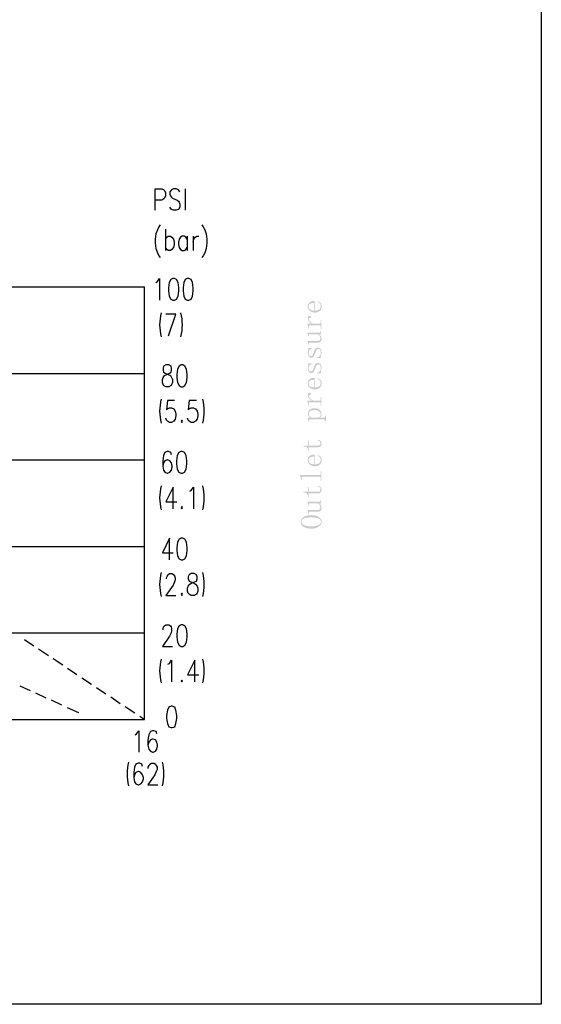
# Model space of a CAD drawing. Units: millimetres. Extents: x 7 to 202, y 11 to 286.
# Drawn here: x 130 to 202, y 11 to 147 of the extents above; entities that cross this region are included whole.
import ezdxf

# ---------------------------------------------------------------- set-up
doc = ezdxf.new("R2010")
doc.units = ezdxf.units.MM

msp = doc.modelspace()

# ---------------------------------------------------------------- hatches: boundary and pattern name
h = msp.add_hatch(color=7)
edge = h.paths.add_edge_path(flags=0)
edge.add_spline(control_points=[(170.838372, 107.519611), (170.595837, 107.530635), (170.41118, 107.489294), (170.2844, 107.395588), (170.157621, 107.301881), (170.094231, 107.177858), (170.094231, 107.023517), (170.094231, 106.858153), (170.160377, 106.723105), (170.292668, 106.618374), (170.42496, 106.513643), (170.606861, 106.461278), (170.838372, 106.461278), (170.838372, 106.461278), (170.838372, 107.519611), (170.838372, 107.519611)], knot_values=[0, 0, 0, 0, 1, 1, 1, 2, 2, 2, 3, 3, 3, 4, 4, 4, 5, 5, 5, 5], degree=3, periodic=1)
edge = h.paths.add_edge_path(flags=0)
edge.add_spline(control_points=[(170.93759, 106.461278), (171.235247, 106.461278), (171.447464, 106.519155), (171.574244, 106.634911), (171.701023, 106.750666), (171.764413, 106.90225), (171.764413, 107.089663), (171.764413, 107.232979), (171.723072, 107.354247), (171.64039, 107.453465), (171.557707, 107.552684), (171.455733, 107.624342), (171.334465, 107.668439), (171.334465, 107.668439), (171.367538, 107.751122), (171.367538, 107.751122), (171.488806, 107.718049), (171.607317, 107.643635), (171.723072, 107.527879), (171.838827, 107.412124), (171.896705, 107.255028), (171.896705, 107.05659), (171.896705, 106.803031), (171.814023, 106.596326), (171.648658, 106.436473), (171.483293, 106.276621), (171.246271, 106.196694), (170.93759, 106.196694), (170.661983, 106.196694), (170.433228, 106.276621), (170.251327, 106.436473), (170.069426, 106.596326), (169.978476, 106.792007), (169.978476, 107.023517), (169.978476, 107.232979), (170.050134, 107.41488), (170.19345, 107.56922), (170.336766, 107.723561), (170.584812, 107.800731), (170.93759, 107.800731), (170.93759, 107.800731), (170.93759, 106.461278), (170.93759, 106.461278)], knot_values=[0, 0, 0, 0, 1, 1, 1, 2, 2, 2, 3, 3, 3, 4, 4, 4, 5, 5, 5, 6, 6, 6, 7, 7, 7, 8, 8, 8, 9, 9, 9, 10, 10, 10, 11, 11, 11, 12, 12, 12, 13, 13, 13, 14, 14, 14, 14], degree=3, periodic=1)
h = msp.add_hatch(color=7)
edge = h.paths.add_edge_path(flags=0)
edge.add_spline(control_points=[(170.524179, 104.658804), (170.34779, 104.769047), (170.212742, 104.887558), (170.119036, 105.014338), (170.025329, 105.141117), (169.978476, 105.270653), (169.978476, 105.402944), (169.978476, 105.513187), (170.00328, 105.598626), (170.05289, 105.65926), (170.102499, 105.719893), (170.160377, 105.75021), (170.226523, 105.75021), (170.281644, 105.75021), (170.325741, 105.73643), (170.358814, 105.708869), (170.391887, 105.681308), (170.408424, 105.639967), (170.408424, 105.584845), (170.408424, 105.529724), (170.391887, 105.488383), (170.358814, 105.460822), (170.325741, 105.433261), (170.281644, 105.424993), (170.226523, 105.436017), (170.19345, 105.436017), (170.165889, 105.430505), (170.14384, 105.419481), (170.121792, 105.408457), (170.110767, 105.375384), (170.110767, 105.320262), (170.110767, 105.232068), (170.165889, 105.124581), (170.276132, 104.997801), (170.386375, 104.871022), (170.540715, 104.758023), (170.739153, 104.658804), (170.739153, 104.658804), (171.632122, 104.658804), (171.632122, 104.658804), (171.676219, 104.658804), (171.709292, 104.672584), (171.73134, 104.700145), (171.753389, 104.727706), (171.764413, 104.763535), (171.764413, 104.807632), (171.764413, 104.807632), (171.764413, 105.171434), (171.764413, 105.171434), (171.764413, 105.171434), (171.863632, 105.171434), (171.863632, 105.171434), (171.863632, 105.171434), (171.863632, 103.947736), (171.863632, 103.947736), (171.863632, 103.947736), (171.764413, 103.947736), (171.764413, 103.947736), (171.764413, 103.947736), (171.764413, 104.278465), (171.764413, 104.278465), (171.764413, 104.333587), (171.753389, 104.372172), (171.73134, 104.39422), (171.709292, 104.416269), (171.676219, 104.427293), (171.632122, 104.427293), (171.632122, 104.427293), (170.259595, 104.427293), (170.259595, 104.427293), (170.215498, 104.427293), (170.179669, 104.416269), (170.152109, 104.39422), (170.124548, 104.372172), (170.110767, 104.333587), (170.110767, 104.278465), (170.110767, 104.278465), (170.110767, 103.964273), (170.110767, 103.964273), (170.110767, 103.964273), (170.011549, 103.964273), (170.011549, 103.964273), (170.011549, 103.964273), (170.011549, 104.096564), (170.011549, 104.096564), (170.011549, 104.173734), (170.00328, 104.264685), (169.986744, 104.369416), (169.970207, 104.474147), (169.950915, 104.554073), (169.928866, 104.609194), (169.928866, 104.609194), (169.928866, 104.658804), (169.928866, 104.658804), (169.928866, 104.658804), (170.524179, 104.658804), (170.524179, 104.658804)], knot_values=[0, 0, 0, 0, 1, 1, 1, 2, 2, 2, 3, 3, 3, 4, 4, 4, 5, 5, 5, 6, 6, 6, 7, 7, 7, 8, 8, 8, 9, 9, 9, 10, 10, 10, 11, 11, 11, 12, 12, 12, 13, 13, 13, 14, 14, 14, 15, 15, 15, 16, 16, 16, 17, 17, 17, 18, 18, 18, 19, 19, 19, 20, 20, 20, 21, 21, 21, 22, 22, 22, 23, 23, 23, 24, 24, 24, 25, 25, 25, 26, 26, 26, 27, 27, 27, 28, 28, 28, 29, 29, 29, 30, 30, 30, 31, 31, 31, 32, 32, 32, 32], degree=3, periodic=1)
h = msp.add_hatch(color=7)
edge = h.paths.add_edge_path(flags=0)
edge.add_spline(control_points=[(171.714804, 102.657892), (171.714804, 102.790184), (171.681731, 102.903183), (171.615585, 102.99689), (171.549439, 103.090596), (171.444708, 103.159498), (171.301392, 103.203595), (171.301392, 103.203595), (170.259595, 103.203595), (170.259595, 103.203595), (170.215498, 103.203595), (170.179669, 103.192571), (170.152109, 103.170523), (170.124548, 103.148474), (170.110767, 103.109889), (170.110767, 103.054767), (170.110767, 103.054767), (170.110767, 102.955549), (170.110767, 102.955549), (170.110767, 102.955549), (170.011549, 102.955549), (170.011549, 102.955549), (170.011549, 102.955549), (170.011549, 103.054767), (170.011549, 103.054767), (170.011549, 103.120913), (170.006036, 103.181547), (169.995012, 103.236668), (169.983988, 103.29179), (169.956427, 103.346911), (169.91233, 103.402033), (169.91233, 103.402033), (169.91233, 103.435106), (169.91233, 103.435106), (169.91233, 103.435106), (171.532903, 103.435106), (171.532903, 103.435106), (171.577, 103.435106), (171.610073, 103.448886), (171.632122, 103.476447), (171.65417, 103.504008), (171.665194, 103.539837), (171.665194, 103.583934), (171.665194, 103.583934), (171.665194, 103.683153), (171.665194, 103.683153), (171.665194, 103.683153), (171.764413, 103.683153), (171.764413, 103.683153), (171.764413, 103.683153), (171.764413, 103.583934), (171.764413, 103.583934), (171.764413, 103.528812), (171.772681, 103.473691), (171.789218, 103.418569), (171.805754, 103.363448), (171.830559, 103.302814), (171.863632, 103.236668), (171.863632, 103.236668), (171.863632, 103.203595), (171.863632, 103.203595), (171.863632, 103.203595), (171.516366, 103.203595), (171.516366, 103.203595), (171.637634, 103.148474), (171.728584, 103.065792), (171.789218, 102.955549), (171.849852, 102.845306), (171.880168, 102.718526), (171.880168, 102.57521), (171.880168, 102.398821), (171.830559, 102.26653), (171.73134, 102.178335), (171.632122, 102.090141), (171.472269, 102.046043), (171.251783, 102.046043), (171.251783, 102.046043), (170.259595, 102.046043), (170.259595, 102.046043), (170.215498, 102.046043), (170.179669, 102.035019), (170.152109, 102.01297), (170.124548, 101.990922), (170.110767, 101.952337), (170.110767, 101.897215), (170.110767, 101.897215), (170.110767, 101.797997), (170.110767, 101.797997), (170.110767, 101.797997), (170.011549, 101.797997), (170.011549, 101.797997), (170.011549, 101.797997), (170.011549, 101.897215), (170.011549, 101.897215), (170.011549, 101.963361), (170.006036, 102.023995), (169.995012, 102.079116), (169.983988, 102.134238), (169.956427, 102.189359), (169.91233, 102.244481), (169.91233, 102.244481), (169.91233, 102.277554), (169.91233, 102.277554), (169.91233, 102.277554), (171.284856, 102.277554), (171.284856, 102.277554), (171.439196, 102.277554), (171.549439, 102.310627), (171.615585, 102.376773), (171.681731, 102.442918), (171.714804, 102.536625), (171.714804, 102.657892), (171.714804, 102.657892), (171.714804, 102.657892), (171.714804, 102.657892)], knot_values=[0, 0, 0, 0, 1, 1, 1, 2, 2, 2, 3, 3, 3, 4, 4, 4, 5, 5, 5, 6, 6, 6, 7, 7, 7, 8, 8, 8, 9, 9, 9, 10, 10, 10, 11, 11, 11, 12, 12, 12, 13, 13, 13, 14, 14, 14, 15, 15, 15, 16, 16, 16, 17, 17, 17, 18, 18, 18, 19, 19, 19, 20, 20, 20, 21, 21, 21, 22, 22, 22, 23, 23, 23, 24, 24, 24, 25, 25, 25, 26, 26, 26, 27, 27, 27, 28, 28, 28, 29, 29, 29, 30, 30, 30, 31, 31, 31, 32, 32, 32, 33, 33, 33, 34, 34, 34, 35, 35, 35, 36, 36, 36, 37, 37, 37, 38, 38, 38, 38], degree=3, periodic=1)
h = msp.add_hatch(color=7)
edge = h.paths.add_edge_path(flags=0)
edge.add_spline(control_points=[(170.491106, 99.995523), (170.325741, 99.995523), (170.198962, 100.058912), (170.110767, 100.185692), (170.022573, 100.312471), (169.978476, 100.464056), (169.978476, 100.640444), (169.978476, 100.739663), (169.992256, 100.83337), (170.019817, 100.921564), (170.047378, 101.009759), (170.061158, 101.070392), (170.061158, 101.103465), (170.061158, 101.136538), (170.055646, 101.164099), (170.044622, 101.186148), (170.033597, 101.208196), (170.011549, 101.235757), (169.978476, 101.26883), (169.978476, 101.26883), (170.524179, 101.334976), (170.524179, 101.334976), (170.524179, 101.334976), (170.540715, 101.235757), (170.540715, 101.235757), (170.397399, 101.19166), (170.2844, 101.117246), (170.201718, 101.012515), (170.119036, 100.907784), (170.077694, 100.789273), (170.077694, 100.656981), (170.077694, 100.513665), (170.105255, 100.400666), (170.160377, 100.317984), (170.215498, 100.235301), (170.292668, 100.19396), (170.391887, 100.19396), (170.480082, 100.19396), (170.548984, 100.213253), (170.598593, 100.251838), (170.648202, 100.290423), (170.684031, 100.359325), (170.70608, 100.458543), (170.739153, 100.535714), (170.774982, 100.632176), (170.813567, 100.747931), (170.852152, 100.863687), (170.893493, 100.971174), (170.93759, 101.070392), (170.981687, 101.158587), (171.039565, 101.233001), (171.111223, 101.293635), (171.182881, 101.354268), (171.262807, 101.384585), (171.351002, 101.384585), (171.516366, 101.384585), (171.645902, 101.326707), (171.739609, 101.210952), (171.833315, 101.095197), (171.880168, 100.927076), (171.880168, 100.70659), (171.880168, 100.563274), (171.866388, 100.455787), (171.838827, 100.384129), (171.811266, 100.312471), (171.797486, 100.254594), (171.797486, 100.210497), (171.797486, 100.177424), (171.805754, 100.141595), (171.822291, 100.10301), (171.838827, 100.064424), (171.85812, 100.023083), (171.880168, 99.978986), (171.880168, 99.978986), (171.268319, 99.929377), (171.268319, 99.929377), (171.268319, 99.929377), (171.251783, 100.028595), (171.251783, 100.028595), (171.428172, 100.061668), (171.560464, 100.133326), (171.648658, 100.243569), (171.736852, 100.353812), (171.78095, 100.508153), (171.78095, 100.70659), (171.78095, 100.860931), (171.753389, 100.979442), (171.698267, 101.062124), (171.643146, 101.144806), (171.560464, 101.186148), (171.45022, 101.186148), (171.37305, 101.186148), (171.309661, 101.164099), (171.260051, 101.120002), (171.210442, 101.075905), (171.174613, 101.031807), (171.152564, 100.98771), (171.108467, 100.877467), (171.061614, 100.7562), (171.012004, 100.623908), (170.962395, 100.491616), (170.915542, 100.375861), (170.871444, 100.276642), (170.827347, 100.177424), (170.772226, 100.105766), (170.70608, 100.061668), (170.639934, 100.017571), (170.568276, 99.995523), (170.491106, 99.995523), (170.491106, 99.995523), (170.491106, 99.995523), (170.491106, 99.995523)], knot_values=[0, 0, 0, 0, 1, 1, 1, 2, 2, 2, 3, 3, 3, 4, 4, 4, 5, 5, 5, 6, 6, 6, 7, 7, 7, 8, 8, 8, 9, 9, 9, 10, 10, 10, 11, 11, 11, 12, 12, 12, 13, 13, 13, 14, 14, 14, 15, 15, 15, 16, 16, 16, 17, 17, 17, 18, 18, 18, 19, 19, 19, 20, 20, 20, 21, 21, 21, 22, 22, 22, 23, 23, 23, 24, 24, 24, 25, 25, 25, 26, 26, 26, 27, 27, 27, 28, 28, 28, 29, 29, 29, 30, 30, 30, 31, 31, 31, 32, 32, 32, 33, 33, 33, 34, 34, 34, 35, 35, 35, 36, 36, 36, 37, 37, 37, 37], degree=3, periodic=1)
h = msp.add_hatch(color=7)
edge = h.paths.add_edge_path(flags=0)
edge.add_spline(control_points=[(170.491106, 97.878856), (170.325741, 97.878856), (170.198962, 97.942246), (170.110767, 98.069025), (170.022573, 98.195805), (169.978476, 98.347389), (169.978476, 98.523778), (169.978476, 98.622997), (169.992256, 98.716703), (170.019817, 98.804898), (170.047378, 98.893092), (170.061158, 98.953726), (170.061158, 98.986799), (170.061158, 99.019872), (170.055646, 99.047432), (170.044622, 99.069481), (170.033597, 99.09153), (170.011549, 99.11909), (169.978476, 99.152163), (169.978476, 99.152163), (170.524179, 99.218309), (170.524179, 99.218309), (170.524179, 99.218309), (170.540715, 99.11909), (170.540715, 99.11909), (170.397399, 99.074993), (170.2844, 99.000579), (170.201718, 98.895848), (170.119036, 98.791117), (170.077694, 98.672606), (170.077694, 98.540314), (170.077694, 98.396998), (170.105255, 98.283999), (170.160377, 98.201317), (170.215498, 98.118635), (170.292668, 98.077293), (170.391887, 98.077293), (170.480082, 98.077293), (170.548984, 98.096586), (170.598593, 98.135171), (170.648202, 98.173756), (170.684031, 98.242658), (170.70608, 98.341877), (170.739153, 98.419047), (170.774982, 98.51551), (170.813567, 98.631265), (170.852152, 98.74702), (170.893493, 98.854507), (170.93759, 98.953726), (170.981687, 99.04192), (171.039565, 99.116334), (171.111223, 99.176968), (171.182881, 99.237602), (171.262807, 99.267918), (171.351002, 99.267918), (171.516366, 99.267918), (171.645902, 99.210041), (171.739609, 99.094286), (171.833315, 98.97853), (171.880168, 98.81041), (171.880168, 98.589924), (171.880168, 98.446608), (171.866388, 98.339121), (171.838827, 98.267463), (171.811266, 98.195805), (171.797486, 98.137927), (171.797486, 98.09383), (171.797486, 98.060757), (171.805754, 98.024928), (171.822291, 97.986343), (171.838827, 97.947758), (171.85812, 97.906417), (171.880168, 97.862319), (171.880168, 97.862319), (171.268319, 97.81271), (171.268319, 97.81271), (171.268319, 97.81271), (171.251783, 97.911929), (171.251783, 97.911929), (171.428172, 97.945002), (171.560464, 98.01666), (171.648658, 98.126903), (171.736852, 98.237146), (171.78095, 98.391486), (171.78095, 98.589924), (171.78095, 98.744264), (171.753389, 98.862775), (171.698267, 98.945457), (171.643146, 99.02814), (171.560464, 99.069481), (171.45022, 99.069481), (171.37305, 99.069481), (171.309661, 99.047432), (171.260051, 99.003335), (171.210442, 98.959238), (171.174613, 98.915141), (171.152564, 98.871043), (171.108467, 98.7608), (171.061614, 98.639533), (171.012004, 98.507241), (170.962395, 98.37495), (170.915542, 98.259194), (170.871444, 98.159976), (170.827347, 98.060757), (170.772226, 97.989099), (170.70608, 97.945002), (170.639934, 97.900905), (170.568276, 97.878856), (170.491106, 97.878856), (170.491106, 97.878856), (170.491106, 97.878856), (170.491106, 97.878856)], knot_values=[0, 0, 0, 0, 1, 1, 1, 2, 2, 2, 3, 3, 3, 4, 4, 4, 5, 5, 5, 6, 6, 6, 7, 7, 7, 8, 8, 8, 9, 9, 9, 10, 10, 10, 11, 11, 11, 12, 12, 12, 13, 13, 13, 14, 14, 14, 15, 15, 15, 16, 16, 16, 17, 17, 17, 18, 18, 18, 19, 19, 19, 20, 20, 20, 21, 21, 21, 22, 22, 22, 23, 23, 23, 24, 24, 24, 25, 25, 25, 26, 26, 26, 27, 27, 27, 28, 28, 28, 29, 29, 29, 30, 30, 30, 31, 31, 31, 32, 32, 32, 33, 33, 33, 34, 34, 34, 35, 35, 35, 36, 36, 36, 37, 37, 37, 37], degree=3, periodic=1)
h = msp.add_hatch(color=7)
edge = h.paths.add_edge_path(flags=0)
edge.add_spline(control_points=[(170.838372, 96.936278), (170.595837, 96.947302), (170.41118, 96.905961), (170.2844, 96.812254), (170.157621, 96.718548), (170.094231, 96.594524), (170.094231, 96.440184), (170.094231, 96.274819), (170.160377, 96.139772), (170.292668, 96.035041), (170.42496, 95.93031), (170.606861, 95.877944), (170.838372, 95.877944), (170.838372, 95.877944), (170.838372, 96.936278), (170.838372, 96.936278)], knot_values=[0, 0, 0, 0, 1, 1, 1, 2, 2, 2, 3, 3, 3, 4, 4, 4, 5, 5, 5, 5], degree=3, periodic=1)
edge = h.paths.add_edge_path(flags=0)
edge.add_spline(control_points=[(170.93759, 95.877944), (171.235247, 95.877944), (171.447464, 95.935822), (171.574244, 96.051577), (171.701023, 96.167332), (171.764413, 96.318917), (171.764413, 96.50633), (171.764413, 96.649646), (171.723072, 96.770913), (171.64039, 96.870132), (171.557707, 96.969351), (171.455733, 97.041009), (171.334465, 97.085106), (171.334465, 97.085106), (171.367538, 97.167788), (171.367538, 97.167788), (171.488806, 97.134715), (171.607317, 97.060301), (171.723072, 96.944546), (171.838827, 96.828791), (171.896705, 96.671694), (171.896705, 96.473257), (171.896705, 96.219698), (171.814023, 96.012992), (171.648658, 95.85314), (171.483293, 95.693287), (171.246271, 95.613361), (170.93759, 95.613361), (170.661983, 95.613361), (170.433228, 95.693287), (170.251327, 95.85314), (170.069426, 96.012992), (169.978476, 96.208674), (169.978476, 96.440184), (169.978476, 96.649646), (170.050134, 96.831547), (170.19345, 96.985887), (170.336766, 97.140227), (170.584812, 97.217398), (170.93759, 97.217398), (170.93759, 97.217398), (170.93759, 95.877944), (170.93759, 95.877944)], knot_values=[0, 0, 0, 0, 1, 1, 1, 2, 2, 2, 3, 3, 3, 4, 4, 4, 5, 5, 5, 6, 6, 6, 7, 7, 7, 8, 8, 8, 9, 9, 9, 10, 10, 10, 11, 11, 11, 12, 12, 12, 13, 13, 13, 14, 14, 14, 14], degree=3, periodic=1)
h = msp.add_hatch(color=7)
edge = h.paths.add_edge_path(flags=0)
edge.add_spline(control_points=[(170.524179, 94.07547), (170.34779, 94.185714), (170.212742, 94.304225), (170.119036, 94.431004), (170.025329, 94.557784), (169.978476, 94.687319), (169.978476, 94.819611), (169.978476, 94.929854), (170.00328, 95.015293), (170.05289, 95.075926), (170.102499, 95.13656), (170.160377, 95.166877), (170.226523, 95.166877), (170.281644, 95.166877), (170.325741, 95.153096), (170.358814, 95.125536), (170.391887, 95.097975), (170.408424, 95.056634), (170.408424, 95.001512), (170.408424, 94.946391), (170.391887, 94.905049), (170.358814, 94.877489), (170.325741, 94.849928), (170.281644, 94.84166), (170.226523, 94.852684), (170.19345, 94.852684), (170.165889, 94.847172), (170.14384, 94.836148), (170.121792, 94.825123), (170.110767, 94.79205), (170.110767, 94.736929), (170.110767, 94.648734), (170.165889, 94.541247), (170.276132, 94.414468), (170.386375, 94.287688), (170.540715, 94.174689), (170.739153, 94.07547), (170.739153, 94.07547), (171.632122, 94.07547), (171.632122, 94.07547), (171.676219, 94.07547), (171.709292, 94.089251), (171.73134, 94.116812), (171.753389, 94.144372), (171.764413, 94.180201), (171.764413, 94.224299), (171.764413, 94.224299), (171.764413, 94.588101), (171.764413, 94.588101), (171.764413, 94.588101), (171.863632, 94.588101), (171.863632, 94.588101), (171.863632, 94.588101), (171.863632, 93.364403), (171.863632, 93.364403), (171.863632, 93.364403), (171.764413, 93.364403), (171.764413, 93.364403), (171.764413, 93.364403), (171.764413, 93.695132), (171.764413, 93.695132), (171.764413, 93.750253), (171.753389, 93.788839), (171.73134, 93.810887), (171.709292, 93.832936), (171.676219, 93.84396), (171.632122, 93.84396), (171.632122, 93.84396), (170.259595, 93.84396), (170.259595, 93.84396), (170.215498, 93.84396), (170.179669, 93.832936), (170.152109, 93.810887), (170.124548, 93.788839), (170.110767, 93.750253), (170.110767, 93.695132), (170.110767, 93.695132), (170.110767, 93.380939), (170.110767, 93.380939), (170.110767, 93.380939), (170.011549, 93.380939), (170.011549, 93.380939), (170.011549, 93.380939), (170.011549, 93.513231), (170.011549, 93.513231), (170.011549, 93.590401), (170.00328, 93.681352), (169.986744, 93.786082), (169.970207, 93.890813), (169.950915, 93.97074), (169.928866, 94.025861), (169.928866, 94.025861), (169.928866, 94.07547), (169.928866, 94.07547), (169.928866, 94.07547), (170.524179, 94.07547), (170.524179, 94.07547)], knot_values=[0, 0, 0, 0, 1, 1, 1, 2, 2, 2, 3, 3, 3, 4, 4, 4, 5, 5, 5, 6, 6, 6, 7, 7, 7, 8, 8, 8, 9, 9, 9, 10, 10, 10, 11, 11, 11, 12, 12, 12, 13, 13, 13, 14, 14, 14, 15, 15, 15, 16, 16, 16, 17, 17, 17, 18, 18, 18, 19, 19, 19, 20, 20, 20, 21, 21, 21, 22, 22, 22, 23, 23, 23, 24, 24, 24, 25, 25, 25, 26, 26, 26, 27, 27, 27, 28, 28, 28, 29, 29, 29, 30, 30, 30, 31, 31, 31, 32, 32, 32, 32], degree=3, periodic=1)
h = msp.add_hatch(color=7)
edge = h.paths.add_edge_path(flags=0)
edge.add_spline(control_points=[(172.376262, 91.876122), (172.376262, 91.876122), (172.376262, 91.991877), (172.376262, 91.991877), (172.376262, 91.991877), (172.475481, 91.991877), (172.475481, 91.991877), (172.475481, 91.991877), (172.475481, 91.2312), (172.475481, 91.2312), (172.475481, 91.2312), (172.376262, 91.2312), (172.376262, 91.2312), (172.376262, 91.2312), (172.376262, 91.330418), (172.376262, 91.330418), (172.376262, 91.38554), (172.365238, 91.424125), (172.343189, 91.446174), (172.321141, 91.468222), (172.282556, 91.479247), (172.227434, 91.479247), (172.227434, 91.479247), (170.276132, 91.479247), (170.276132, 91.479247), (170.232035, 91.479247), (170.196206, 91.468222), (170.168645, 91.446174), (170.141084, 91.424125), (170.127304, 91.38554), (170.127304, 91.330418), (170.127304, 91.330418), (170.127304, 91.2312), (170.127304, 91.2312), (170.127304, 91.2312), (170.028085, 91.2312), (170.028085, 91.2312), (170.028085, 91.2312), (170.028085, 91.380028), (170.028085, 91.380028), (170.028085, 91.435149), (170.022573, 91.487515), (170.011549, 91.537124), (170.000524, 91.586734), (169.978476, 91.633587), (169.945403, 91.677684), (169.945403, 91.677684), (169.945403, 91.710757), (169.945403, 91.710757), (169.945403, 91.710757), (170.325741, 91.710757), (170.325741, 91.710757), (170.215498, 91.787927), (170.132816, 91.873365), (170.077694, 91.967072), (170.022573, 92.060779), (169.995012, 92.162753), (169.995012, 92.272997), (169.995012, 92.493483), (170.069426, 92.675384), (170.218254, 92.8187), (170.367082, 92.962016), (170.601349, 93.033674), (170.921054, 93.033674), (171.229734, 93.033674), (171.466757, 92.956503), (171.632122, 92.802163), (171.797486, 92.647823), (171.880168, 92.465922), (171.880168, 92.25646), (171.880168, 92.135193), (171.860876, 92.033218), (171.822291, 91.950536), (171.783706, 91.867853), (171.725828, 91.787927), (171.648658, 91.710757), (171.648658, 91.710757), (172.227434, 91.710757), (172.227434, 91.710757), (172.282556, 91.710757), (172.321141, 91.727293), (172.343189, 91.760366), (172.365238, 91.793439), (172.376262, 91.832024), (172.376262, 91.876122), (172.376262, 91.876122), (172.376262, 91.876122), (172.376262, 91.876122)], knot_values=[0, 0, 0, 0, 1, 1, 1, 2, 2, 2, 3, 3, 3, 4, 4, 4, 5, 5, 5, 6, 6, 6, 7, 7, 7, 8, 8, 8, 9, 9, 9, 10, 10, 10, 11, 11, 11, 12, 12, 12, 13, 13, 13, 14, 14, 14, 15, 15, 15, 16, 16, 16, 17, 17, 17, 18, 18, 18, 19, 19, 19, 20, 20, 20, 21, 21, 21, 22, 22, 22, 23, 23, 23, 24, 24, 24, 25, 25, 25, 26, 26, 26, 27, 27, 27, 28, 28, 28, 29, 29, 29, 29], degree=3, periodic=1)
edge = h.paths.add_edge_path(flags=0)
edge.add_spline(control_points=[(171.433684, 91.710757), (171.543927, 91.765878), (171.626609, 91.83478), (171.681731, 91.917463), (171.736852, 92.000145), (171.764413, 92.096608), (171.764413, 92.206851), (171.764413, 92.361191), (171.695511, 92.493483), (171.557707, 92.603726), (171.419904, 92.713969), (171.207686, 92.76909), (170.921054, 92.76909), (170.65647, 92.76909), (170.458033, 92.727749), (170.325741, 92.645067), (170.19345, 92.562385), (170.127304, 92.438361), (170.127304, 92.272997), (170.127304, 92.173778), (170.157621, 92.074559), (170.218254, 91.97534), (170.278888, 91.876122), (170.375351, 91.787927), (170.507642, 91.710757), (170.507642, 91.710757), (171.433684, 91.710757), (171.433684, 91.710757)], knot_values=[0, 0, 0, 0, 1, 1, 1, 2, 2, 2, 3, 3, 3, 4, 4, 4, 5, 5, 5, 6, 6, 6, 7, 7, 7, 8, 8, 8, 9, 9, 9, 9], degree=3, periodic=1)
h = msp.add_hatch(color=7)
edge = h.paths.add_edge_path(flags=0)
edge.add_spline(control_points=[(171.334465, 87.874299), (171.488806, 87.874299), (171.593536, 87.901859), (171.648658, 87.956981), (171.70378, 88.012102), (171.73134, 88.094785), (171.73134, 88.205028), (171.73134, 88.315271), (171.695511, 88.403465), (171.623853, 88.469611), (171.552195, 88.535757), (171.45022, 88.579854), (171.317929, 88.601903), (171.317929, 88.601903), (171.351002, 88.684585), (171.351002, 88.684585), (171.505342, 88.662536), (171.632122, 88.604659), (171.73134, 88.510952), (171.830559, 88.417246), (171.880168, 88.293222), (171.880168, 88.138882), (171.880168, 87.973517), (171.830559, 87.849494), (171.73134, 87.766812), (171.632122, 87.684129), (171.477781, 87.642788), (171.268319, 87.642788), (171.268319, 87.642788), (170.110767, 87.642788), (170.110767, 87.642788), (170.110767, 87.642788), (170.110767, 87.146694), (170.110767, 87.146694), (170.110767, 87.146694), (170.011549, 87.146694), (170.011549, 87.146694), (170.011549, 87.146694), (170.011549, 87.278986), (170.011549, 87.278986), (170.011549, 87.411278), (169.970207, 87.518765), (169.887525, 87.601447), (169.804843, 87.684129), (169.675307, 87.736495), (169.498918, 87.758543), (169.498918, 87.758543), (169.366627, 87.77508), (169.366627, 87.77508), (169.366627, 87.77508), (169.366627, 87.874299), (169.366627, 87.874299), (169.366627, 87.874299), (170.011549, 87.874299), (170.011549, 87.874299), (170.011549, 87.874299), (170.011549, 88.535757), (170.011549, 88.535757), (170.011549, 88.535757), (170.110767, 88.535757), (170.110767, 88.535757), (170.110767, 88.535757), (170.110767, 87.874299), (170.110767, 87.874299), (170.110767, 87.874299), (171.334465, 87.874299), (171.334465, 87.874299)], knot_values=[0, 0, 0, 0, 1, 1, 1, 2, 2, 2, 3, 3, 3, 4, 4, 4, 5, 5, 5, 6, 6, 6, 7, 7, 7, 8, 8, 8, 9, 9, 9, 10, 10, 10, 11, 11, 11, 12, 12, 12, 13, 13, 13, 14, 14, 14, 15, 15, 15, 16, 16, 16, 17, 17, 17, 18, 18, 18, 19, 19, 19, 20, 20, 20, 21, 21, 21, 22, 22, 22, 22], degree=3, periodic=1)
h = msp.add_hatch(color=7)
edge = h.paths.add_edge_path(flags=0)
edge.add_spline(control_points=[(170.838372, 86.352944), (170.595837, 86.363969), (170.41118, 86.322628), (170.2844, 86.228921), (170.157621, 86.135214), (170.094231, 86.011191), (170.094231, 85.856851), (170.094231, 85.691486), (170.160377, 85.556438), (170.292668, 85.451707), (170.42496, 85.346977), (170.606861, 85.294611), (170.838372, 85.294611), (170.838372, 85.294611), (170.838372, 86.352944), (170.838372, 86.352944)], knot_values=[0, 0, 0, 0, 1, 1, 1, 2, 2, 2, 3, 3, 3, 4, 4, 4, 5, 5, 5, 5], degree=3, periodic=1)
edge = h.paths.add_edge_path(flags=0)
edge.add_spline(control_points=[(170.93759, 85.294611), (171.235247, 85.294611), (171.447464, 85.352489), (171.574244, 85.468244), (171.701023, 85.583999), (171.764413, 85.735583), (171.764413, 85.922997), (171.764413, 86.066312), (171.723072, 86.18758), (171.64039, 86.286799), (171.557707, 86.386017), (171.455733, 86.457675), (171.334465, 86.501773), (171.334465, 86.501773), (171.367538, 86.584455), (171.367538, 86.584455), (171.488806, 86.551382), (171.607317, 86.476968), (171.723072, 86.361213), (171.838827, 86.245457), (171.896705, 86.088361), (171.896705, 85.889924), (171.896705, 85.636365), (171.814023, 85.429659), (171.648658, 85.269806), (171.483293, 85.109954), (171.246271, 85.030028), (170.93759, 85.030028), (170.661983, 85.030028), (170.433228, 85.109954), (170.251327, 85.269806), (170.069426, 85.429659), (169.978476, 85.62534), (169.978476, 85.856851), (169.978476, 86.066312), (170.050134, 86.248214), (170.19345, 86.402554), (170.336766, 86.556894), (170.584812, 86.634064), (170.93759, 86.634064), (170.93759, 86.634064), (170.93759, 85.294611), (170.93759, 85.294611)], knot_values=[0, 0, 0, 0, 1, 1, 1, 2, 2, 2, 3, 3, 3, 4, 4, 4, 5, 5, 5, 6, 6, 6, 7, 7, 7, 8, 8, 8, 9, 9, 9, 10, 10, 10, 11, 11, 11, 12, 12, 12, 13, 13, 13, 14, 14, 14, 14], degree=3, periodic=1)
h = msp.add_hatch(color=7)
edge = h.paths.add_edge_path(flags=0)
edge.add_spline(control_points=[(169.035898, 83.260627), (169.035898, 83.359845), (169.024873, 83.453552), (169.002825, 83.541747), (168.980776, 83.629941), (168.947703, 83.712623), (168.903606, 83.789793), (168.903606, 83.789793), (168.903606, 83.822866), (168.903606, 83.822866), (168.903606, 83.822866), (171.632122, 83.822866), (171.632122, 83.822866), (171.676219, 83.822866), (171.709292, 83.836647), (171.73134, 83.864207), (171.753389, 83.891768), (171.764413, 83.927597), (171.764413, 83.971694), (171.764413, 83.971694), (171.764413, 84.352033), (171.764413, 84.352033), (171.764413, 84.352033), (171.863632, 84.352033), (171.863632, 84.352033), (171.863632, 84.352033), (171.863632, 83.062189), (171.863632, 83.062189), (171.863632, 83.062189), (171.764413, 83.062189), (171.764413, 83.062189), (171.764413, 83.062189), (171.764413, 83.442528), (171.764413, 83.442528), (171.764413, 83.497649), (171.753389, 83.536234), (171.73134, 83.558283), (171.709292, 83.580332), (171.676219, 83.591356), (171.632122, 83.591356), (171.632122, 83.591356), (169.267408, 83.591356), (169.267408, 83.591356), (169.223311, 83.591356), (169.190238, 83.580332), (169.168189, 83.558283), (169.146141, 83.536234), (169.135116, 83.497649), (169.135116, 83.442528), (169.135116, 83.442528), (169.135116, 83.078726), (169.135116, 83.078726), (169.135116, 83.078726), (169.035898, 83.078726), (169.035898, 83.078726), (169.035898, 83.078726), (169.035898, 83.260627), (169.035898, 83.260627)], knot_values=[0, 0, 0, 0, 1, 1, 1, 2, 2, 2, 3, 3, 3, 4, 4, 4, 5, 5, 5, 6, 6, 6, 7, 7, 7, 8, 8, 8, 9, 9, 9, 10, 10, 10, 11, 11, 11, 12, 12, 12, 13, 13, 13, 14, 14, 14, 15, 15, 15, 16, 16, 16, 17, 17, 17, 18, 18, 18, 19, 19, 19, 19], degree=3, periodic=1)
h = msp.add_hatch(color=7)
edge = h.paths.add_edge_path(flags=0)
edge.add_spline(control_points=[(171.334465, 81.524299), (171.488806, 81.524299), (171.593536, 81.551859), (171.648658, 81.606981), (171.70378, 81.662102), (171.73134, 81.744785), (171.73134, 81.855028), (171.73134, 81.965271), (171.695511, 82.053465), (171.623853, 82.119611), (171.552195, 82.185757), (171.45022, 82.229854), (171.317929, 82.251903), (171.317929, 82.251903), (171.351002, 82.334585), (171.351002, 82.334585), (171.505342, 82.312536), (171.632122, 82.254659), (171.73134, 82.160952), (171.830559, 82.067246), (171.880168, 81.943222), (171.880168, 81.788882), (171.880168, 81.623517), (171.830559, 81.499494), (171.73134, 81.416812), (171.632122, 81.334129), (171.477781, 81.292788), (171.268319, 81.292788), (171.268319, 81.292788), (170.110767, 81.292788), (170.110767, 81.292788), (170.110767, 81.292788), (170.110767, 80.796694), (170.110767, 80.796694), (170.110767, 80.796694), (170.011549, 80.796694), (170.011549, 80.796694), (170.011549, 80.796694), (170.011549, 80.928986), (170.011549, 80.928986), (170.011549, 81.061278), (169.970207, 81.168765), (169.887525, 81.251447), (169.804843, 81.334129), (169.675307, 81.386495), (169.498918, 81.408543), (169.498918, 81.408543), (169.366627, 81.42508), (169.366627, 81.42508), (169.366627, 81.42508), (169.366627, 81.524299), (169.366627, 81.524299), (169.366627, 81.524299), (170.011549, 81.524299), (170.011549, 81.524299), (170.011549, 81.524299), (170.011549, 82.185757), (170.011549, 82.185757), (170.011549, 82.185757), (170.110767, 82.185757), (170.110767, 82.185757), (170.110767, 82.185757), (170.110767, 81.524299), (170.110767, 81.524299), (170.110767, 81.524299), (171.334465, 81.524299), (171.334465, 81.524299)], knot_values=[0, 0, 0, 0, 1, 1, 1, 2, 2, 2, 3, 3, 3, 4, 4, 4, 5, 5, 5, 6, 6, 6, 7, 7, 7, 8, 8, 8, 9, 9, 9, 10, 10, 10, 11, 11, 11, 12, 12, 12, 13, 13, 13, 14, 14, 14, 15, 15, 15, 16, 16, 16, 17, 17, 17, 18, 18, 18, 19, 19, 19, 20, 20, 20, 21, 21, 21, 22, 22, 22, 22], degree=3, periodic=1)
h = msp.add_hatch(color=7)
edge = h.paths.add_edge_path(flags=0)
edge.add_spline(control_points=[(171.714804, 79.374559), (171.714804, 79.506851), (171.681731, 79.61985), (171.615585, 79.713556), (171.549439, 79.807263), (171.444708, 79.876165), (171.301392, 79.920262), (171.301392, 79.920262), (170.259595, 79.920262), (170.259595, 79.920262), (170.215498, 79.920262), (170.179669, 79.909238), (170.152109, 79.887189), (170.124548, 79.865141), (170.110767, 79.826556), (170.110767, 79.771434), (170.110767, 79.771434), (170.110767, 79.672215), (170.110767, 79.672215), (170.110767, 79.672215), (170.011549, 79.672215), (170.011549, 79.672215), (170.011549, 79.672215), (170.011549, 79.771434), (170.011549, 79.771434), (170.011549, 79.83758), (170.006036, 79.898214), (169.995012, 79.953335), (169.983988, 80.008457), (169.956427, 80.063578), (169.91233, 80.1187), (169.91233, 80.1187), (169.91233, 80.151773), (169.91233, 80.151773), (169.91233, 80.151773), (171.532903, 80.151773), (171.532903, 80.151773), (171.577, 80.151773), (171.610073, 80.165553), (171.632122, 80.193114), (171.65417, 80.220674), (171.665194, 80.256503), (171.665194, 80.300601), (171.665194, 80.300601), (171.665194, 80.399819), (171.665194, 80.399819), (171.665194, 80.399819), (171.764413, 80.399819), (171.764413, 80.399819), (171.764413, 80.399819), (171.764413, 80.300601), (171.764413, 80.300601), (171.764413, 80.245479), (171.772681, 80.190358), (171.789218, 80.135236), (171.805754, 80.080115), (171.830559, 80.019481), (171.863632, 79.953335), (171.863632, 79.953335), (171.863632, 79.920262), (171.863632, 79.920262), (171.863632, 79.920262), (171.516366, 79.920262), (171.516366, 79.920262), (171.637634, 79.865141), (171.728584, 79.782458), (171.789218, 79.672215), (171.849852, 79.561972), (171.880168, 79.435193), (171.880168, 79.291877), (171.880168, 79.115488), (171.830559, 78.983196), (171.73134, 78.895002), (171.632122, 78.806807), (171.472269, 78.76271), (171.251783, 78.76271), (171.251783, 78.76271), (170.259595, 78.76271), (170.259595, 78.76271), (170.215498, 78.76271), (170.179669, 78.751686), (170.152109, 78.729637), (170.124548, 78.707589), (170.110767, 78.669003), (170.110767, 78.613882), (170.110767, 78.613882), (170.110767, 78.514663), (170.110767, 78.514663), (170.110767, 78.514663), (170.011549, 78.514663), (170.011549, 78.514663), (170.011549, 78.514663), (170.011549, 78.613882), (170.011549, 78.613882), (170.011549, 78.680028), (170.006036, 78.740661), (169.995012, 78.795783), (169.983988, 78.850905), (169.956427, 78.906026), (169.91233, 78.961148), (169.91233, 78.961148), (169.91233, 78.99422), (169.91233, 78.99422), (169.91233, 78.99422), (171.284856, 78.99422), (171.284856, 78.99422), (171.439196, 78.99422), (171.549439, 79.027293), (171.615585, 79.093439), (171.681731, 79.159585), (171.714804, 79.253292), (171.714804, 79.374559), (171.714804, 79.374559), (171.714804, 79.374559), (171.714804, 79.374559)], knot_values=[0, 0, 0, 0, 1, 1, 1, 2, 2, 2, 3, 3, 3, 4, 4, 4, 5, 5, 5, 6, 6, 6, 7, 7, 7, 8, 8, 8, 9, 9, 9, 10, 10, 10, 11, 11, 11, 12, 12, 12, 13, 13, 13, 14, 14, 14, 15, 15, 15, 16, 16, 16, 17, 17, 17, 18, 18, 18, 19, 19, 19, 20, 20, 20, 21, 21, 21, 22, 22, 22, 23, 23, 23, 24, 24, 24, 25, 25, 25, 26, 26, 26, 27, 27, 27, 28, 28, 28, 29, 29, 29, 30, 30, 30, 31, 31, 31, 32, 32, 32, 33, 33, 33, 34, 34, 34, 35, 35, 35, 36, 36, 36, 37, 37, 37, 38, 38, 38, 38], degree=3, periodic=1)
h = msp.add_hatch(color=7)
edge = h.paths.add_edge_path(flags=0)
edge.add_spline(control_points=[(170.441497, 76.761799), (170.915542, 76.761799), (171.260051, 76.819676), (171.475025, 76.935431), (171.689999, 77.051187), (171.797486, 77.197259), (171.797486, 77.373648), (171.797486, 77.561061), (171.695511, 77.709889), (171.491562, 77.820132), (171.287612, 77.930375), (170.93759, 77.985497), (170.441497, 77.985497), (170.044622, 77.985497), (169.724917, 77.938643), (169.482382, 77.844937), (169.239847, 77.75123), (169.11858, 77.594134), (169.11858, 77.373648), (169.11858, 77.186234), (169.228823, 77.037406), (169.449309, 76.927163), (169.669795, 76.81692), (170.000524, 76.761799), (170.441497, 76.761799), (170.441497, 76.761799), (170.441497, 76.761799), (170.441497, 76.761799)], knot_values=[0, 0, 0, 0, 1, 1, 1, 2, 2, 2, 3, 3, 3, 4, 4, 4, 5, 5, 5, 6, 6, 6, 7, 7, 7, 8, 8, 8, 9, 9, 9, 9], degree=3, periodic=1)
edge = h.paths.add_edge_path(flags=0)
edge.add_spline(control_points=[(170.441497, 78.299689), (170.893493, 78.299689), (171.249027, 78.211495), (171.508098, 78.035106), (171.767169, 77.858717), (171.896705, 77.638231), (171.896705, 77.373648), (171.896705, 77.120089), (171.764413, 76.902359), (171.49983, 76.720457), (171.235247, 76.538556), (170.882469, 76.447606), (170.441497, 76.447606), (170.011549, 76.447606), (169.664283, 76.533044), (169.3997, 76.703921), (169.135116, 76.874798), (169.002825, 77.09804), (169.002825, 77.373648), (169.002825, 77.66028), (169.143385, 77.886278), (169.424504, 78.051642), (169.705624, 78.217007), (170.044622, 78.299689), (170.441497, 78.299689), (170.441497, 78.299689), (170.441497, 78.299689), (170.441497, 78.299689)], knot_values=[0, 0, 0, 0, 1, 1, 1, 2, 2, 2, 3, 3, 3, 4, 4, 4, 5, 5, 5, 6, 6, 6, 7, 7, 7, 8, 8, 8, 9, 9, 9, 9], degree=3, periodic=1)

# ---------------------------------------------------------------- linework, layer by layer
at = {"color": 7, "lineweight": 30}
for points in [[(202.155778, 286.272111), (202.155778, 10.936111), (7.464778, 10.936111), (7.464778, 286.272111)], [(151.398111, 110.885111), (151.101778, 110.758111), (150.890111, 110.334778), (150.805444, 109.615111), (150.805444, 109.191778), (150.890111, 108.472111), (151.101778, 108.048778), (151.398111, 107.921778), (151.609778, 107.921778), (151.906111, 108.048778), (152.117778, 108.472111), (152.202444, 109.191778), (152.202444, 109.615111), (152.117778, 110.334778), (151.906111, 110.758111), (151.609778, 110.885111)], [(153.387778, 110.885111), (153.091444, 110.758111), (152.922111, 110.334778), (152.795111, 109.615111), (152.795111, 109.191778), (152.922111, 108.472111), (153.091444, 108.048778), (153.387778, 107.921778), (153.599444, 107.921778), (153.895778, 108.048778), (154.107444, 108.472111), (154.192111, 109.191778), (154.192111, 109.615111), (154.107444, 110.334778), (153.895778, 110.758111), (153.599444, 110.885111)], [(150.424444, 98.989444), (150.128111, 98.820111), (150.043444, 98.523778), (150.043444, 98.269778), (150.128111, 97.973444), (150.339778, 97.846444), (150.763111, 97.677111), (151.059444, 97.550111), (151.228778, 97.253778), (151.355778, 96.999778), (151.355778, 96.576444), (151.228778, 96.280111), (151.144111, 96.153111), (150.847778, 95.983778), (150.424444, 95.983778), (150.128111, 96.153111), (150.043444, 96.280111), (149.958778, 96.576444), (149.958778, 96.999778), (150.043444, 97.253778), (150.255111, 97.550111), (150.551444, 97.677111), (150.932444, 97.846444), (151.144111, 97.973444), (151.228778, 98.269778), (151.228778, 98.523778), (151.144111, 98.820111), (150.847778, 98.989444)], [(152.541111, 98.989444), (152.244778, 98.820111), (152.033111, 98.396778), (151.948444, 97.677111), (151.948444, 97.253778), (152.033111, 96.576444), (152.244778, 96.153111), (152.541111, 95.983778), (152.752778, 95.983778), (153.049111, 96.153111), (153.260778, 96.576444), (153.345444, 97.253778), (153.345444, 97.677111), (153.260778, 98.396778), (153.049111, 98.820111), (152.752778, 98.989444)], [(152.625778, 91.369444), (152.541111, 91.242444), (152.625778, 91.073111), (152.710444, 91.242444)], [(152.498778, 87.051444), (152.202444, 86.924444), (151.990778, 86.501111), (151.906111, 85.781444), (151.906111, 85.358111), (151.990778, 84.638444), (152.202444, 84.215111), (152.498778, 84.088111), (152.710444, 84.088111), (153.006778, 84.215111), (153.218444, 84.638444), (153.303111, 85.358111), (153.303111, 85.781444), (153.218444, 86.501111), (153.006778, 86.924444), (152.710444, 87.051444)], [(152.625778, 79.473778), (152.541111, 79.304444), (152.625778, 79.177444), (152.710444, 79.304444)], [(152.541111, 75.113444), (152.244778, 74.986444), (152.033111, 74.563111), (151.948444, 73.843444), (151.948444, 73.420111), (152.033111, 72.700444), (152.244778, 72.277111), (152.541111, 72.150111), (152.752778, 72.150111), (153.049111, 72.277111), (153.260778, 72.700444), (153.345444, 73.420111), (153.345444, 73.843444), (153.260778, 74.563111), (153.049111, 74.986444), (152.752778, 75.113444)], [(153.938111, 70.245111), (153.641778, 70.075778), (153.514778, 69.821778), (153.514778, 69.525444), (153.641778, 69.229111), (153.853444, 69.102111), (154.234444, 68.975111), (154.530778, 68.805778), (154.742444, 68.509444), (154.827111, 68.255444), (154.827111, 67.832111), (154.742444, 67.535778), (154.657778, 67.408778), (154.319111, 67.239444), (153.938111, 67.239444), (153.641778, 67.408778), (153.514778, 67.535778), (153.430111, 67.832111), (153.430111, 68.255444), (153.514778, 68.509444), (153.726444, 68.805778), (154.022778, 68.975111), (154.446111, 69.102111), (154.657778, 69.229111), (154.742444, 69.525444), (154.742444, 69.821778), (154.657778, 70.075778), (154.319111, 70.245111)], [(152.625778, 67.535778), (152.541111, 67.408778), (152.625778, 67.239444), (152.710444, 67.408778)], [(152.541111, 63.217778), (152.244778, 63.048444), (152.033111, 62.625111), (151.948444, 61.947778), (151.948444, 61.524444), (152.033111, 60.804778), (152.244778, 60.381444), (152.541111, 60.212111), (152.752778, 60.212111), (153.049111, 60.381444), (153.260778, 60.804778), (153.345444, 61.524444), (153.345444, 61.947778), (153.260778, 62.625111), (153.049111, 63.048444), (152.752778, 63.217778)], [(152.625778, 55.597778), (152.541111, 55.470778), (152.625778, 55.343778), (152.710444, 55.470778)], [(151.144111, 51.999444), (150.847778, 51.872444), (150.636111, 51.449111), (150.509111, 50.729444), (150.509111, 50.306111), (150.636111, 49.586444), (150.847778, 49.163111), (151.144111, 49.036111), (151.313444, 49.036111), (151.652111, 49.163111), (151.821444, 49.586444), (151.948444, 50.306111), (151.948444, 50.729444), (151.821444, 51.449111), (151.652111, 51.872444), (151.313444, 51.999444)]]:
    msp.add_lwpolyline(points, close=True, dxfattribs=at)
for points in [[(148.942778, 120.283111), (148.942778, 123.246444), (149.874111, 123.246444), (150.170444, 123.119444), (150.255111, 122.992444), (150.382111, 122.696111), (150.382111, 122.272778), (150.255111, 121.976444), (150.170444, 121.849444), (149.874111, 121.680111), (148.942778, 121.680111)], [(152.371778, 122.823111), (152.160111, 123.119444), (151.863778, 123.246444), (151.482778, 123.246444), (151.186444, 123.119444), (150.974778, 122.823111), (150.974778, 122.526778), (151.059444, 122.272778), (151.186444, 122.103444), (151.355778, 121.976444), (151.990778, 121.680111), (152.160111, 121.553111), (152.287111, 121.426111), (152.371778, 121.129778), (152.371778, 120.706444), (152.160111, 120.410111), (151.863778, 120.283111), (151.482778, 120.283111), (151.186444, 120.410111), (150.974778, 120.706444)], [(153.091444, 123.246444), (153.091444, 120.283111)], [(149.662444, 118.293444), (149.450778, 117.997111), (149.281444, 117.573778), (149.069778, 117.023444), (148.942778, 116.303778), (148.942778, 115.753444), (149.069778, 115.033778), (149.281444, 114.441111), (149.450778, 114.017778), (149.662444, 113.763778)], [(155.377444, 118.293444), (155.589111, 117.997111), (155.800778, 117.573778), (155.970111, 117.023444), (156.097111, 116.303778), (156.097111, 115.753444), (155.970111, 115.033778), (155.800778, 114.441111), (155.589111, 114.017778), (155.377444, 113.763778)], [(150.382111, 117.700778), (150.382111, 114.737444)], [(150.382111, 116.303778), (150.551444, 116.600111), (150.763111, 116.727111), (151.059444, 116.727111), (151.271111, 116.600111), (151.482778, 116.303778), (151.567444, 115.880444), (151.567444, 115.584111), (151.482778, 115.160778), (151.271111, 114.864444), (151.059444, 114.737444), (150.763111, 114.737444), (150.551444, 114.864444), (150.382111, 115.160778)], [(153.387778, 116.303778), (153.176111, 116.600111), (152.964444, 116.727111), (152.668111, 116.727111), (152.456444, 116.600111), (152.287111, 116.303778), (152.160111, 115.880444), (152.160111, 115.584111), (152.287111, 115.160778), (152.456444, 114.864444), (152.668111, 114.737444), (152.964444, 114.737444), (153.176111, 114.864444), (153.387778, 115.160778)], [(153.387778, 116.727111), (153.387778, 114.737444)], [(154.192111, 116.727111), (154.192111, 114.737444)], [(154.192111, 115.880444), (154.276778, 116.303778), (154.488444, 116.600111), (154.700111, 116.727111), (154.996444, 116.727111)], [(149.069778, 110.334778), (149.281444, 110.461778), (149.577778, 110.885111), (149.577778, 107.921778)], [(52.126444, 50.136778), (147.503444, 50.136778), (147.503444, 109.742111)], [(52.126444, 109.742111), (147.503444, 109.742111)], [(150.805444, 103.011111), (151.821444, 105.974444), (150.424444, 105.974444)], [(52.126444, 97.804111), (147.503444, 97.804111)], [(151.609778, 94.078778), (150.636111, 94.078778), (150.509111, 92.808778), (150.636111, 92.935778), (150.932444, 93.062778), (151.228778, 93.062778), (151.525111, 92.935778), (151.736778, 92.639444), (151.821444, 92.216111), (151.821444, 91.962111), (151.736778, 91.538778), (151.525111, 91.242444), (151.228778, 91.073111), (150.932444, 91.073111), (150.636111, 91.242444), (150.509111, 91.369444), (150.424444, 91.665778)], [(154.657778, 94.078778), (153.641778, 94.078778), (153.514778, 92.808778), (153.641778, 92.935778), (153.938111, 93.062778), (154.234444, 93.062778), (154.530778, 92.935778), (154.742444, 92.639444), (154.827111, 92.216111), (154.827111, 91.962111), (154.742444, 91.538778), (154.530778, 91.242444), (154.234444, 91.073111), (153.938111, 91.073111), (153.641778, 91.242444), (153.514778, 91.369444), (153.430111, 91.665778)], [(151.186444, 86.628111), (151.101778, 86.924444), (150.805444, 87.051444), (150.593778, 87.051444), (150.297444, 86.924444), (150.085778, 86.501111), (150.001111, 85.781444), (150.001111, 85.061778), (150.085778, 84.511444), (150.297444, 84.215111), (150.593778, 84.088111), (150.678444, 84.088111), (150.974778, 84.215111), (151.186444, 84.511444), (151.313444, 84.934778), (151.313444, 85.061778), (151.186444, 85.485111), (150.974778, 85.781444), (150.678444, 85.908444), (150.593778, 85.908444), (150.297444, 85.781444), (150.085778, 85.485111), (150.001111, 85.061778)], [(52.126444, 85.908444), (147.503444, 85.908444)], [(151.440444, 79.177444), (151.440444, 82.140778), (150.424444, 80.151111), (151.948444, 80.151111)], [(153.726444, 81.590444), (153.938111, 81.717444), (154.234444, 82.140778), (154.234444, 79.177444)], [(150.932444, 72.150111), (150.932444, 75.113444), (149.958778, 73.123778), (151.440444, 73.123778)], [(52.126444, 73.970444), (147.503444, 73.970444)], [(150.509111, 69.525444), (150.509111, 69.652444), (150.636111, 69.948778), (150.720778, 70.075778), (150.932444, 70.245111), (151.313444, 70.245111), (151.525111, 70.075778), (151.609778, 69.948778), (151.736778, 69.652444), (151.736778, 69.398444), (151.609778, 69.102111), (151.440444, 68.678778), (150.424444, 67.239444), (151.821444, 67.239444)], [(150.043444, 62.498111), (150.043444, 62.625111), (150.128111, 62.921444), (150.255111, 63.048444), (150.424444, 63.217778), (150.847778, 63.217778), (151.059444, 63.048444), (151.144111, 62.921444), (151.228778, 62.625111), (151.228778, 62.371111), (151.144111, 62.074778), (150.932444, 61.651444), (149.958778, 60.212111), (151.355778, 60.212111)], [(52.126444, 62.074778), (147.503444, 62.074778)], [(130.951111, 61.185778), (132.263444, 60.296778)], [(132.898444, 59.873444), (134.253111, 58.984444)], [(134.888111, 58.561111), (136.242778, 57.672111)], [(150.720778, 57.756778), (150.932444, 57.883778), (151.228778, 58.307111), (151.228778, 55.343778)], [(154.446111, 55.343778), (154.446111, 58.307111), (153.430111, 56.317444), (154.954111, 56.317444)], [(136.877778, 57.248778), (138.190111, 56.359778)], [(138.867444, 55.894111), (140.179778, 55.005111)], [(130.316111, 54.793444), (131.755444, 54.158444)], [(140.857111, 54.581778), (142.169444, 53.692778)], [(132.475111, 53.819778), (133.914444, 53.142444)], [(142.846778, 53.269444), (144.159111, 52.380444)], [(134.634111, 52.846111), (136.073444, 52.168778)], [(136.835444, 51.830111), (138.401778, 51.110444)], [(144.836444, 51.957111), (146.148778, 51.068111)], [(146.826111, 50.602444), (147.503444, 50.136778)], [(146.191111, 48.062444), (146.402778, 48.189444), (146.699111, 48.612778), (146.699111, 45.649444)], [(149.196778, 48.189444), (149.112111, 48.485778), (148.773444, 48.612778), (148.604111, 48.612778), (148.307778, 48.485778), (148.096111, 48.062444), (147.969111, 47.342778), (147.969111, 46.623111), (148.096111, 46.072778), (148.307778, 45.776444), (148.604111, 45.649444), (148.688778, 45.649444), (148.985111, 45.776444), (149.196778, 46.072778), (149.281444, 46.496111), (149.281444, 46.623111), (149.196778, 47.046444), (148.985111, 47.342778), (148.688778, 47.469778), (148.604111, 47.469778), (148.307778, 47.342778), (148.096111, 47.046444), (147.969111, 46.623111)], [(147.207111, 43.702111), (147.122444, 43.998444), (146.826111, 44.125444), (146.614444, 44.125444), (146.318111, 43.998444), (146.106444, 43.575111), (146.021778, 42.855444), (146.021778, 42.135778), (146.106444, 41.585444), (146.318111, 41.289111), (146.614444, 41.162111), (146.699111, 41.162111), (146.995444, 41.289111), (147.207111, 41.585444), (147.334111, 42.008778), (147.334111, 42.135778), (147.207111, 42.559111), (146.995444, 42.855444), (146.699111, 42.982444), (146.614444, 42.982444), (146.318111, 42.855444), (146.106444, 42.559111), (146.021778, 42.135778)], [(148.011444, 43.405778), (148.011444, 43.575111), (148.138444, 43.829111), (148.223111, 43.998444), (148.434778, 44.125444), (148.815778, 44.125444), (149.027444, 43.998444), (149.112111, 43.829111), (149.239111, 43.575111), (149.239111, 43.278778), (149.112111, 42.982444), (148.900444, 42.559111), (147.926778, 41.162111), (149.323778, 41.162111)]]:
    msp.add_lwpolyline(points, dxfattribs=at)
for points in [[(149.788795, 106.154294), (149.507439, 105.096586), (149.507439, 103.931303), (149.788795, 102.873595)], [(152.499427, 102.873595), (152.780783, 103.931303), (152.780783, 105.096586), (152.499427, 106.154294)], [(149.788795, 94.258627), (149.507439, 93.200919), (149.507439, 92.035636), (149.788795, 90.977928)], [(155.505094, 90.977928), (155.78645, 92.035636), (155.78645, 93.200919), (155.505094, 94.258627)], [(149.788795, 82.320627), (149.507439, 81.262919), (149.507439, 80.097636), (149.788795, 79.039928)], [(155.505094, 79.039928), (155.78645, 80.097636), (155.78645, 81.262919), (155.505094, 82.320627)], [(149.788795, 70.382627), (149.507439, 69.324919), (149.507439, 68.159636), (149.788795, 67.101928)], [(155.505094, 67.101928), (155.78645, 68.159636), (155.78645, 69.324919), (155.505094, 70.382627)], [(149.788795, 58.48696), (149.507439, 57.429253), (149.507439, 56.263969), (149.788795, 55.206262)], [(155.505094, 55.206262), (155.78645, 56.263969), (155.78645, 57.429253), (155.505094, 58.48696)], [(145.301462, 44.305294), (145.020105, 43.247586), (145.020105, 42.082303), (145.301462, 41.024595)], [(149.959427, 41.024595), (150.240783, 42.082303), (150.240783, 43.247586), (149.959427, 44.305294)]]:
    msp.add_open_spline(points, degree=3, dxfattribs=at)

doc.saveas('drawing.dxf')
